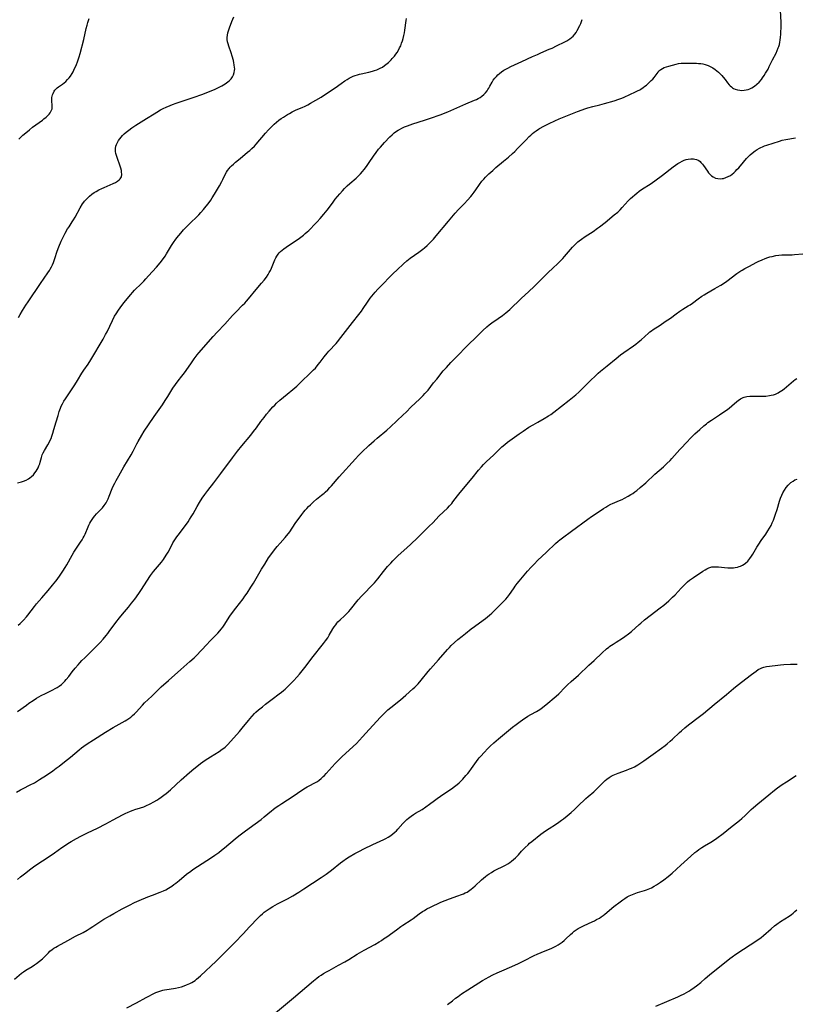
# Model space of a CAD drawing. Units: inches. Extents: x 2028622 to 2034086, y 215902 to 221326.
# Drawn here: x 2029755 to 2029984, y 219292 to 219584 of the extents above; entities that cross this region are included whole.
import ezdxf

# ---------------------------------------------------------------- set-up
doc = ezdxf.new("R2010")
doc.units = ezdxf.units.IN
doc.header["$MEASUREMENT"] = 0
doc.layers.add('c_24_T13S_R17E', color=28, linetype='Continuous')

msp = doc.modelspace()

# ---------------------------------------------------------------- linework, layer by layer
at = {"layer": 'c_24_T13S_R17E'}
for points, elevation in [([(2029753.08, 219299.44), (2029755.17, 219301.2), (2029755.68, 219301.6), (2029756.45, 219302.12), (2029758.3, 219303.26), (2029758.93, 219303.67), (2029759.54, 219304.09), (2029760.46, 219304.79), (2029761.3, 219305.51), (2029761.72, 219305.92), (2029763.1, 219307.31), (2029763.56, 219307.73), (2029764.22, 219308.27), (2029764.73, 219308.64), (2029765.26, 219308.97), (2029765.8, 219309.28), (2029768.84, 219310.89), (2029771.16, 219312.18), (2029773.35, 219313.34), (2029774.54, 219314), (2029775.12, 219314.34), (2029776.3, 219315.06), (2029779.5, 219317.2), (2029780.57, 219317.87), (2029781.24, 219318.27), (2029782.45, 219318.94), (2029784.93, 219320.27), (2029787.09, 219321.44), (2029788.55, 219322.18), (2029789.96, 219322.81), (2029792.59, 219323.88), (2029793.88, 219324.37), (2029796.19, 219325.21), (2029797.22, 219325.64), (2029797.84, 219325.94), (2029798.65, 219326.41), (2029799.14, 219326.71), (2029799.62, 219327.03), (2029800.28, 219327.5), (2029800.8, 219327.89), (2029801.82, 219328.71), (2029804.03, 219330.53), (2029805.23, 219331.46), (2029805.91, 219331.94), (2029807.28, 219332.85), (2029810.04, 219334.58), (2029811.15, 219335.3), (2029812.39, 219336.17), (2029813.56, 219337.03), (2029814.35, 219337.64), (2029815.24, 219338.36), (2029818.4, 219341.03), (2029819.5, 219341.93), (2029821.47, 219343.41), (2029824.38, 219345.51), (2029826.11, 219346.8), (2029827.04, 219347.55), (2029829.15, 219349.35), (2029829.68, 219349.78), (2029830.26, 219350.2), (2029831.32, 219350.91), (2029832.25, 219351.49), (2029833.95, 219352.62), (2029836.23, 219354.07), (2029836.89, 219354.53), (2029838.72, 219355.82), (2029839.22, 219356.14), (2029839.69, 219356.42), (2029840.48, 219356.84), (2029841.8, 219357.51), (2029842.21, 219357.74), (2029842.76, 219358.07), (2029843.28, 219358.44), (2029843.92, 219358.94), (2029844.52, 219359.49), (2029844.84, 219359.8), (2029845.37, 219360.37), (2029848.05, 219363.33), (2029849.62, 219364.98), (2029850.11, 219365.46), (2029851.05, 219366.34), (2029853.32, 219368.35), (2029854.31, 219369.31), (2029856.14, 219371.24), (2029858.14, 219373.45), (2029861.5, 219377.1), (2029862.46, 219378.1), (2029863.03, 219378.67), (2029863.62, 219379.22)], 944), ([(2029943.01, 219291.47), (2029949.51, 219294.19), (2029950.35, 219294.59), (2029951.41, 219295.13), (2029952.8, 219295.9), (2029953.4, 219296.27), (2029954.39, 219296.96), (2029955.09, 219297.5), (2029956.3, 219298.51), (2029957.63, 219299.69), (2029958.88, 219300.76), (2029964.96, 219305.57), (2029965.6, 219306.05), (2029966.72, 219306.83), (2029973.22, 219311.15), (2029974.17, 219311.86), (2029974.88, 219312.44), (2029977.16, 219314.42), (2029978.18, 219315.24), (2029978.81, 219315.72), (2029979.95, 219316.53), (2029982.52, 219318.18), (2029983.15, 219318.62), (2029983.69, 219319.04), (2029984.2, 219319.48), (2029984.75, 219319.99)], 952)]:
    msp.add_lwpolyline(points, dxfattribs=dict(at, elevation=elevation))
for points in [[(2029753.98, 219378.72, 938), (2029756.56, 219380.68, 938), (2029757.32, 219381.23, 938), (2029758.54, 219382.06, 938), (2029759.57, 219382.7, 938), (2029760.98, 219383.5, 938), (2029762.2, 219384.13, 938), (2029764.36, 219385.18, 938), (2029765.06, 219385.54, 938), (2029765.7, 219385.9, 938), (2029766.31, 219386.29, 938), (2029766.98, 219386.79, 938), (2029767.47, 219387.24, 938), (2029767.94, 219387.73, 938), (2029768.39, 219388.24, 938), (2029769.15, 219389.18, 938), (2029770.15, 219390.48, 938), (2029771.02, 219391.58, 938), (2029771.88, 219392.6, 938), (2029772.39, 219393.17, 938), (2029772.99, 219393.83, 938), (2029773.85, 219394.71, 938), (2029776.35, 219397.09, 938), (2029777.48, 219398.22, 938), (2029778.39, 219399.17, 938), (2029779.31, 219400.21, 938), (2029780.19, 219401.26, 938), (2029780.65, 219401.84, 938), (2029781.11, 219402.44, 938), (2029783.09, 219405.12, 938), (2029784.14, 219406.49, 938), (2029785.02, 219407.57, 938), (2029786.84, 219409.72, 938), (2029787.73, 219410.83, 938), (2029788.65, 219412.07, 938), (2029789.83, 219413.75, 938), (2029790.62, 219414.94, 938), (2029792.21, 219417.38, 938), (2029793.35, 219419.03, 938), (2029794.23, 219420.2, 938), (2029796.55, 219422.99, 938), (2029797.17, 219423.81, 938), (2029797.48, 219424.26, 938), (2029798.19, 219425.37, 938), (2029798.55, 219426, 938), (2029799.63, 219428.07, 938), (2029799.99, 219428.73, 938), (2029800.34, 219429.31, 938), (2029800.7, 219429.88, 938), (2029801.13, 219430.53, 938), (2029801.52, 219431.05, 938), (2029803.68, 219433.86, 938), (2029804.45, 219434.95, 938), (2029804.9, 219435.63, 938), (2029805.38, 219436.39, 938), (2029805.93, 219437.29, 938), (2029807.15, 219439.48, 938), (2029807.88, 219440.71, 938), (2029808.66, 219441.92, 938), (2029809.43, 219443.03, 938), (2029810.34, 219444.25, 938), (2029812.06, 219446.48, 938), (2029814.16, 219449.24, 938), (2029814.99, 219450.36, 938), (2029816.23, 219452.09, 938), (2029817.6, 219453.92, 938), (2029819.14, 219455.89, 938), (2029820.38, 219457.43, 938), (2029823.05, 219460.64, 938), (2029823.87, 219461.67, 938), (2029824.7, 219462.77, 938), (2029826.05, 219464.66, 938), (2029826.97, 219465.9, 938), (2029827.73, 219466.86, 938), (2029828.5, 219467.78, 938), (2029829.61, 219469.02, 938), (2029830.13, 219469.56, 938), (2029830.67, 219470.09, 938), (2029831.64, 219470.96, 938), (2029833.79, 219472.77, 938), (2029835.48, 219474.15, 938), (2029836.66, 219475.18, 938), (2029837.77, 219476.22, 938), (2029840.85, 219479.19, 938), (2029841.61, 219479.94, 938), (2029842.16, 219480.53, 938), (2029843.02, 219481.52, 938), (2029843.59, 219482.25, 938), (2029844.79, 219483.82, 938), (2029845.68, 219484.94, 938), (2029846.14, 219485.47, 938), (2029848.28, 219487.83, 938), (2029848.7, 219488.33, 938), (2029849.68, 219489.54, 938), (2029853.12, 219494.04, 938), (2029855.09, 219496.43, 938), (2029855.83, 219497.39, 938), (2029856.34, 219498.12, 938), (2029857.62, 219500.08, 938), (2029858.44, 219501.22, 938), (2029859.36, 219502.4, 938), (2029859.89, 219503.04, 938), (2029860.62, 219503.86, 938), (2029861.14, 219504.4, 938), (2029865.26, 219508.52, 938), (2029866.41, 219509.63, 938), (2029868.32, 219511.41, 938), (2029869.29, 219512.25, 938), (2029870.28, 219513.03, 938), (2029872.79, 219514.83, 938), (2029873.98, 219515.73, 938), (2029874.46, 219516.14, 938), (2029875.29, 219516.87, 938), (2029876.4, 219517.94, 938), (2029877.13, 219518.72, 938), (2029877.93, 219519.64, 938), (2029881.56, 219524.01, 938), (2029883.58, 219526.36, 938), (2029884.58, 219527.45, 938), (2029886.31, 219529.25, 938), (2029887.25, 219530.25, 938), (2029888.21, 219531.33, 938), (2029888.65, 219531.86, 938), (2029889.21, 219532.58, 938), (2029889.74, 219533.32, 938), (2029890.81, 219534.88, 938), (2029891.52, 219535.85, 938), (2029892.03, 219536.47, 938), (2029892.58, 219537.07, 938), (2029893.55, 219538.03, 938), (2029894.71, 219539.09, 938), (2029895.66, 219539.9, 938), (2029897.94, 219541.77, 938), (2029899.36, 219542.99, 938), (2029900.53, 219544.06, 938), (2029901.2, 219544.68, 938), (2029902.06, 219545.53, 938), (2029902.91, 219546.4, 938), (2029904.56, 219548.13, 938), (2029905.5, 219549.08, 938), (2029906, 219549.55, 938), (2029906.52, 219550.01, 938), (2029907.02, 219550.42, 938), (2029907.53, 219550.81, 938), (2029908.22, 219551.27, 938), (2029908.56, 219551.48, 938), (2029909.79, 219552.15, 938), (2029911.37, 219552.94, 938), (2029913.08, 219553.74, 938), (2029914.42, 219554.33, 938), (2029919.79, 219556.49, 938), (2029921.17, 219557.02, 938), (2029922, 219557.31, 938), (2029922.84, 219557.57, 938), (2029924.35, 219557.98, 938), (2029926.39, 219558.47, 938), (2029927.81, 219558.85, 938), (2029930.72, 219559.7, 938), (2029932.06, 219560.14, 938), (2029932.91, 219560.46, 938), (2029933.68, 219560.79, 938), (2029937.04, 219562.34, 938), (2029937.6, 219562.62, 938), (2029938.24, 219562.96, 938), (2029938.57, 219563.15, 938), (2029939.29, 219563.62, 938), (2029939.78, 219563.98, 938), (2029940.24, 219564.36, 938), (2029940.75, 219564.8, 938), (2029941.66, 219565.67, 938), (2029942.1, 219566.13, 938), (2029942.5, 219566.59, 938), (2029943.68, 219568.21, 938), (2029943.95, 219568.53, 938), (2029944.5, 219569, 938), (2029944.96, 219569.29, 938), (2029945.46, 219569.53, 938), (2029946.16, 219569.77, 938), (2029946.9, 219569.98, 938), (2029949.02, 219570.55, 938), (2029949.74, 219570.7, 938), (2029950.48, 219570.81, 938), (2029951.11, 219570.85, 938), (2029952.04, 219570.86, 938), (2029955.02, 219570.81, 938), (2029955.69, 219570.77, 938), (2029956.37, 219570.7, 938), (2029956.98, 219570.61, 938), (2029957.59, 219570.47, 938), (2029957.97, 219570.36, 938), (2029958.56, 219570.15, 938), (2029959.12, 219569.89, 938), (2029959.89, 219569.44, 938), (2029960.63, 219568.93, 938), (2029961.09, 219568.57, 938), (2029961.53, 219568.19, 938), (2029962.18, 219567.56, 938), (2029962.57, 219567.14, 938), (2029962.95, 219566.71, 938), (2029963.55, 219565.98, 938), (2029964.27, 219565.06, 938), (2029964.77, 219564.45, 938), (2029965.08, 219564.12, 938), (2029965.41, 219563.82, 938), (2029965.74, 219563.57, 938), (2029966.06, 219563.36, 938), (2029966.56, 219563.13, 938), (2029967.22, 219562.93, 938), (2029967.91, 219562.81, 938), (2029968.52, 219562.78, 938), (2029969.18, 219562.82, 938), (2029969.76, 219562.91, 938), (2029970.33, 219563.06, 938), (2029970.89, 219563.26, 938), (2029971.41, 219563.52, 938), (2029972.22, 219564.04, 938), (2029972.91, 219564.6, 938), (2029973.58, 219565.24, 938), (2029974.29, 219566.05, 938), (2029974.63, 219566.49, 938), (2029975.1, 219567.15, 938), (2029975.54, 219567.83, 938), (2029975.9, 219568.45, 938), (2029976.24, 219569.08, 938), (2029976.63, 219569.85, 938), (2029977.58, 219571.84, 938), (2029978.62, 219573.85, 938), (2029978.98, 219574.59, 938), (2029979.29, 219575.35, 938), (2029979.43, 219575.78, 938), (2029979.6, 219576.41, 938), (2029979.73, 219577.05, 938), (2029979.84, 219577.69, 938), (2029979.95, 219578.52, 938), (2029980.02, 219579.29, 938), (2029980.06, 219580.06, 938), (2029980.1, 219581.37, 938), (2029980.09, 219582.99, 938), (2029979.94, 219586.4, 938)], [(2029753.97, 219446.49, 934), (2029755.12, 219446.83, 934), (2029755.72, 219447.04, 934), (2029756.47, 219447.35, 934), (2029757.18, 219447.73, 934), (2029757.62, 219448.02, 934), (2029758.04, 219448.35, 934), (2029758.64, 219448.93, 934), (2029759.11, 219449.48, 934), (2029759.47, 219449.98, 934), (2029759.79, 219450.51, 934), (2029760.04, 219451, 934), (2029760.27, 219451.51, 934), (2029760.51, 219452.16, 934), (2029760.64, 219452.59, 934), (2029761.04, 219454.05, 934), (2029761.29, 219454.79, 934), (2029761.56, 219455.42, 934), (2029761.9, 219456.05, 934), (2029762.95, 219457.78, 934), (2029763.34, 219458.48, 934), (2029763.55, 219458.92, 934), (2029763.86, 219459.63, 934), (2029764.14, 219460.36, 934), (2029764.44, 219461.26, 934), (2029764.73, 219462.27, 934), (2029765.36, 219464.62, 934), (2029765.94, 219466.49, 934), (2029766.32, 219467.64, 934), (2029766.69, 219468.67, 934), (2029766.91, 219469.2, 934), (2029767.24, 219469.91, 934), (2029767.7, 219470.75, 934), (2029768.11, 219471.41, 934), (2029770.92, 219475.58, 934), (2029771.73, 219476.87, 934), (2029773.02, 219479.01, 934), (2029773.56, 219479.84, 934), (2029774.82, 219481.7, 934), (2029775.61, 219482.93, 934), (2029779.29, 219489.08, 934), (2029780.04, 219490.42, 934), (2029780.48, 219491.28, 934), (2029782.04, 219494.58, 934), (2029782.69, 219495.85, 934), (2029783.12, 219496.58, 934), (2029783.85, 219497.66, 934), (2029784.85, 219499.02, 934), (2029785.58, 219499.97, 934), (2029786.89, 219501.62, 934), (2029787.48, 219502.34, 934), (2029787.98, 219502.92, 934), (2029788.63, 219503.62, 934), (2029790.65, 219505.56, 934), (2029791.34, 219506.25, 934), (2029791.97, 219506.92, 934), (2029792.77, 219507.79, 934), (2029795.06, 219510.37, 934), (2029796.16, 219511.64, 934), (2029796.92, 219512.6, 934), (2029797.66, 219513.65, 934), (2029798.12, 219514.38, 934), (2029799.6, 219516.84, 934), (2029800.33, 219517.97, 934), (2029800.64, 219518.42, 934), (2029801.18, 219519.14, 934), (2029802.27, 219520.48, 934), (2029803.12, 219521.47, 934), (2029804.07, 219522.49, 934), (2029805.16, 219523.57, 934), (2029807.03, 219525.35, 934), (2029807.64, 219525.95, 934), (2029808.28, 219526.61, 934), (2029809.08, 219527.5, 934), (2029809.85, 219528.44, 934), (2029810.4, 219529.16, 934), (2029811.17, 219530.25, 934), (2029811.62, 219530.93, 934), (2029812.3, 219532.02, 934), (2029813.74, 219534.47, 934), (2029814.47, 219535.77, 934), (2029814.79, 219536.39, 934), (2029815.48, 219537.87, 934), (2029815.85, 219538.58, 934), (2029816.13, 219539.02, 934), (2029816.59, 219539.62, 934), (2029816.95, 219540.02, 934), (2029817.33, 219540.41, 934), (2029817.9, 219540.96, 934), (2029818.5, 219541.49, 934), (2029819.86, 219542.63, 934), (2029822.11, 219544.43, 934), (2029822.75, 219544.96, 934), (2029823.38, 219545.52, 934), (2029824.1, 219546.24, 934), (2029824.64, 219546.83, 934), (2029827.44, 219550.13, 934), (2029828.27, 219551.06, 934), (2029828.81, 219551.63, 934), (2029829.36, 219552.19, 934), (2029830, 219552.8, 934), (2029830.66, 219553.38, 934), (2029831.38, 219553.95, 934), (2029832.05, 219554.42, 934), (2029832.73, 219554.87, 934), (2029833.96, 219555.65, 934), (2029834.51, 219555.97, 934), (2029835.31, 219556.42, 934), (2029836.12, 219556.82, 934), (2029836.52, 219557, 934), (2029838.21, 219557.69, 934), (2029839.18, 219558.11, 934), (2029839.97, 219558.51, 934), (2029840.74, 219558.95, 934), (2029843.84, 219560.8, 934), (2029844.9, 219561.46, 934), (2029848.05, 219563.58, 934), (2029849.78, 219564.81, 934), (2029850.92, 219565.59, 934), (2029851.59, 219566.01, 934), (2029852.16, 219566.35, 934), (2029852.74, 219566.66, 934), (2029853.34, 219566.95, 934), (2029853.97, 219567.2, 934), (2029854.62, 219567.42, 934), (2029855.19, 219567.58, 934), (2029855.76, 219567.72, 934), (2029857.96, 219568.18, 934), (2029859.06, 219568.47, 934), (2029859.66, 219568.65, 934), (2029860.33, 219568.89, 934), (2029860.74, 219569.05, 934), (2029861.4, 219569.35, 934), (2029862.03, 219569.69, 934), (2029862.64, 219570.1, 934), (2029863.03, 219570.4, 934), (2029863.41, 219570.72, 934), (2029863.8, 219571.07, 934), (2029864.57, 219571.83, 934), (2029864.95, 219572.23, 934), (2029865.56, 219572.95, 934), (2029865.97, 219573.48, 934), (2029866.35, 219574.03, 934), (2029866.76, 219574.67, 934), (2029867.13, 219575.35, 934), (2029867.44, 219576.02, 934), (2029867.71, 219576.74, 934), (2029867.93, 219577.44, 934), (2029868.14, 219578.15, 934), (2029868.36, 219579.05, 934), (2029868.52, 219579.81, 934), (2029868.66, 219580.57, 934), (2029869.08, 219583.51, 934), (2029869.18, 219584.05, 934)], [(2029754.13, 219404.31, 936), (2029754.72, 219404.85, 936), (2029755.26, 219405.37, 936), (2029755.72, 219405.86, 936), (2029756.58, 219406.82, 936), (2029756.97, 219407.3, 936), (2029758.97, 219409.92, 936), (2029759.58, 219410.66, 936), (2029761.1, 219412.43, 936), (2029762.99, 219414.59, 936), (2029764.32, 219416.18, 936), (2029765.25, 219417.34, 936), (2029765.66, 219417.89, 936), (2029766.58, 219419.18, 936), (2029767.34, 219420.31, 936), (2029768.08, 219421.45, 936), (2029768.54, 219422.23, 936), (2029770.13, 219425.07, 936), (2029770.67, 219426.01, 936), (2029771.42, 219427.2, 936), (2029772.59, 219428.92, 936), (2029773.05, 219429.64, 936), (2029773.36, 219430.17, 936), (2029773.64, 219430.71, 936), (2029773.94, 219431.33, 936), (2029774.85, 219433.49, 936), (2029775.07, 219433.97, 936), (2029775.35, 219434.53, 936), (2029775.66, 219435.08, 936), (2029776.03, 219435.67, 936), (2029776.42, 219436.23, 936), (2029776.85, 219436.77, 936), (2029777.3, 219437.29, 936), (2029779.08, 219439.14, 936), (2029779.64, 219439.81, 936), (2029779.91, 219440.19, 936), (2029780.16, 219440.58, 936), (2029780.48, 219441.14, 936), (2029780.76, 219441.73, 936), (2029781.13, 219442.61, 936), (2029782.01, 219444.86, 936), (2029782.37, 219445.69, 936), (2029782.72, 219446.43, 936), (2029783.13, 219447.24, 936), (2029783.91, 219448.62, 936), (2029785.46, 219451.29, 936), (2029787.57, 219454.77, 936), (2029788.18, 219455.88, 936), (2029789.29, 219458.07, 936), (2029789.69, 219458.8, 936), (2029790.76, 219460.63, 936), (2029791.5, 219461.83, 936), (2029792.72, 219463.68, 936), (2029794.43, 219466.19, 936), (2029796.87, 219469.65, 936), (2029797.71, 219470.9, 936), (2029798.46, 219472.07, 936), (2029799.98, 219474.53, 936), (2029800.72, 219475.66, 936), (2029801.52, 219476.71, 936), (2029802.64, 219478.1, 936), (2029803.41, 219479.1, 936), (2029803.91, 219479.79, 936), (2029805.45, 219482.1, 936), (2029806.23, 219483.22, 936), (2029807.17, 219484.44, 936), (2029807.68, 219485.06, 936), (2029811.9, 219489.83, 936), (2029813.09, 219491.14, 936), (2029815.32, 219493.51, 936), (2029817.62, 219496.08, 936), (2029818.58, 219497.1, 936), (2029820.63, 219499.15, 936), (2029821.23, 219499.76, 936), (2029821.8, 219500.38, 936), (2029822.36, 219501.03, 936), (2029824.61, 219503.8, 936), (2029826.25, 219505.67, 936), (2029826.99, 219506.54, 936), (2029827.67, 219507.47, 936), (2029828.18, 219508.25, 936), (2029828.53, 219508.83, 936), (2029828.85, 219509.43, 936), (2029829.16, 219510.1, 936), (2029829.94, 219512.07, 936), (2029830.15, 219512.54, 936), (2029830.44, 219513.14, 936), (2029830.76, 219513.7, 936), (2029831.12, 219514.24, 936), (2029831.43, 219514.61, 936), (2029831.86, 219515.05, 936), (2029832.32, 219515.46, 936), (2029832.8, 219515.85, 936), (2029833.52, 219516.37, 936), (2029837.42, 219519.04, 936), (2029838.61, 219519.91, 936), (2029839.14, 219520.33, 936), (2029839.75, 219520.85, 936), (2029840.23, 219521.29, 936), (2029840.75, 219521.79, 936), (2029841.85, 219522.91, 936), (2029842.73, 219523.84, 936), (2029843.6, 219524.81, 936), (2029844.72, 219526.13, 936), (2029845.63, 219527.27, 936), (2029847.22, 219529.41, 936), (2029848.08, 219530.52, 936), (2029849.41, 219532.15, 936), (2029850.17, 219533.03, 936), (2029850.83, 219533.75, 936), (2029851.62, 219534.52, 936), (2029852.36, 219535.19, 936), (2029854.22, 219536.79, 936), (2029854.88, 219537.41, 936), (2029855.52, 219538.05, 936), (2029856.1, 219538.71, 936), (2029856.65, 219539.38, 936), (2029857.29, 219540.24, 936), (2029858.13, 219541.46, 936), (2029859.34, 219543.26, 936), (2029860.16, 219544.42, 936), (2029860.87, 219545.35, 936), (2029861.41, 219546, 936), (2029862.62, 219547.34, 936), (2029864.19, 219548.97, 936), (2029864.88, 219549.64, 936), (2029865.52, 219550.19, 936), (2029866.18, 219550.69, 936), (2029866.69, 219551.02, 936), (2029867.04, 219551.22, 936), (2029867.81, 219551.61, 936), (2029868.6, 219551.96, 936), (2029869.43, 219552.28, 936), (2029871.05, 219552.85, 936), (2029874.5, 219553.95, 936), (2029876.24, 219554.53, 936), (2029879.09, 219555.57, 936), (2029881.38, 219556.45, 936), (2029883.19, 219557.22, 936), (2029886.78, 219558.81, 936), (2029889.31, 219559.85, 936), (2029889.9, 219560.12, 936), (2029890.37, 219560.36, 936), (2029890.95, 219560.71, 936), (2029891.5, 219561.11, 936), (2029892.02, 219561.55, 936), (2029892.54, 219562.09, 936), (2029893.01, 219562.66, 936), (2029893.28, 219563.03, 936), (2029893.55, 219563.44, 936), (2029893.87, 219563.99, 936), (2029894.52, 219565.2, 936), (2029894.87, 219565.77, 936), (2029895.31, 219566.36, 936), (2029895.8, 219566.92, 936), (2029896.24, 219567.35, 936), (2029896.7, 219567.76, 936), (2029897.29, 219568.23, 936), (2029898.04, 219568.74, 936), (2029898.6, 219569.07, 936), (2029899.18, 219569.38, 936), (2029900.11, 219569.84, 936), (2029903.36, 219571.3, 936), (2029906.52, 219572.79, 936), (2029907.93, 219573.44, 936), (2029908.96, 219573.9, 936), (2029911.42, 219574.94, 936), (2029912.3, 219575.33, 936), (2029913.61, 219575.97, 936), (2029916.07, 219577.2, 936), (2029916.61, 219577.48, 936), (2029917.23, 219577.84, 936), (2029917.52, 219578.02, 936), (2029918.06, 219578.41, 936), (2029918.56, 219578.84, 936), (2029919.07, 219579.42, 936), (2029919.41, 219579.93, 936), (2029919.72, 219580.47, 936), (2029920.48, 219581.98, 936), (2029920.76, 219582.6, 936), (2029921, 219583.22, 936), (2029921.17, 219583.77, 936)], [(2029754.21, 219495.47, 932), (2029754.74, 219496.41, 932), (2029755.42, 219497.54, 932), (2029756.44, 219499.17, 932), (2029757.08, 219500.14, 932), (2029760.79, 219505.59, 932), (2029762.97, 219508.7, 932), (2029763.41, 219509.38, 932), (2029763.65, 219509.8, 932), (2029764.01, 219510.47, 932), (2029764.32, 219511.13, 932), (2029764.6, 219511.81, 932), (2029765.03, 219512.99, 932), (2029765.73, 219515.11, 932), (2029766.22, 219516.46, 932), (2029766.9, 219518.11, 932), (2029767.53, 219519.44, 932), (2029768.09, 219520.52, 932), (2029768.78, 219521.74, 932), (2029769.2, 219522.4, 932), (2029770.14, 219523.83, 932), (2029770.53, 219524.45, 932), (2029770.98, 219525.21, 932), (2029772.54, 219528.01, 932), (2029773.22, 219529.12, 932), (2029773.59, 219529.66, 932), (2029773.81, 219529.95, 932), (2029774.54, 219530.78, 932), (2029775.28, 219531.46, 932), (2029775.95, 219531.99, 932), (2029776.65, 219532.49, 932), (2029777.26, 219532.86, 932), (2029778.06, 219533.3, 932), (2029778.88, 219533.7, 932), (2029779.58, 219534.02, 932), (2029782.3, 219535.16, 932), (2029782.99, 219535.5, 932), (2029783.58, 219535.85, 932), (2029784.08, 219536.24, 932), (2029784.39, 219536.59, 932), (2029784.57, 219536.88, 932), (2029784.7, 219537.21, 932), (2029784.81, 219537.9, 932), (2029784.77, 219538.65, 932), (2029784.71, 219539.04, 932), (2029784.54, 219539.71, 932), (2029784.36, 219540.32, 932), (2029783.42, 219542.92, 932), (2029783.23, 219543.5, 932), (2029783.07, 219544.09, 932), (2029782.96, 219544.7, 932), (2029782.94, 219545.14, 932), (2029782.97, 219545.57, 932), (2029783.1, 219546.22, 932), (2029783.29, 219546.76, 932), (2029783.53, 219547.3, 932), (2029783.9, 219547.96, 932), (2029784.25, 219548.47, 932), (2029784.65, 219548.96, 932), (2029785.06, 219549.42, 932), (2029785.51, 219549.86, 932), (2029786.09, 219550.38, 932), (2029786.88, 219551.02, 932), (2029787.79, 219551.68, 932), (2029788.97, 219552.46, 932), (2029792.12, 219554.4, 932), (2029794.38, 219555.85, 932), (2029795.16, 219556.34, 932), (2029796.25, 219556.97, 932), (2029797.08, 219557.39, 932), (2029797.95, 219557.8, 932), (2029799.16, 219558.31, 932), (2029799.8, 219558.56, 932), (2029800.97, 219558.97, 932), (2029805.98, 219560.67, 932), (2029808.84, 219561.69, 932), (2029811.03, 219562.51, 932), (2029812.27, 219563.03, 932), (2029812.87, 219563.3, 932), (2029813.69, 219563.72, 932), (2029814.49, 219564.16, 932), (2029815.43, 219564.74, 932), (2029816.21, 219565.3, 932), (2029816.73, 219565.73, 932), (2029817.19, 219566.2, 932), (2029817.63, 219566.78, 932), (2029817.93, 219567.39, 932), (2029818.14, 219568.03, 932), (2029818.25, 219568.71, 932), (2029818.27, 219569.16, 932), (2029818.26, 219569.55, 932), (2029818.16, 219570.33, 932), (2029818.04, 219570.98, 932), (2029817.88, 219571.64, 932), (2029817.51, 219572.96, 932), (2029817.19, 219573.94, 932), (2029816.51, 219575.92, 932), (2029816.32, 219576.54, 932), (2029816.17, 219577.17, 932), (2029816.08, 219577.89, 932), (2029816.06, 219578.43, 932), (2029816.13, 219579.17, 932), (2029816.25, 219579.78, 932), (2029816.42, 219580.38, 932), (2029816.71, 219581.27, 932), (2029817.42, 219583.17, 932), (2029817.99, 219584.54, 932)], [(2029754.35, 219548.33, 930), (2029754.81, 219548.83, 930), (2029755.56, 219549.54, 930), (2029756.37, 219550.24, 930), (2029757.48, 219551.13, 930), (2029758.42, 219551.84, 930), (2029761.32, 219553.97, 930), (2029761.78, 219554.32, 930), (2029762.38, 219554.83, 930), (2029762.93, 219555.35, 930), (2029763.29, 219555.76, 930), (2029763.61, 219556.17, 930), (2029763.94, 219556.74, 930), (2029764.16, 219557.35, 930), (2029764.24, 219557.98, 930), (2029764.23, 219558.35, 930), (2029764.13, 219559.54, 930), (2029764.11, 219560.24, 930), (2029764.14, 219560.63, 930), (2029764.21, 219561.02, 930), (2029764.31, 219561.46, 930), (2029764.46, 219561.89, 930), (2029764.78, 219562.5, 930), (2029764.99, 219562.8, 930), (2029765.23, 219563.08, 930), (2029765.69, 219563.5, 930), (2029766.09, 219563.82, 930), (2029767.26, 219564.66, 930), (2029767.75, 219565.03, 930), (2029768.22, 219565.43, 930), (2029768.76, 219565.96, 930), (2029769.26, 219566.54, 930), (2029769.6, 219566.99, 930), (2029770.12, 219567.8, 930), (2029770.4, 219568.29, 930), (2029770.87, 219569.23, 930), (2029771.29, 219570.18, 930), (2029771.81, 219571.56, 930), (2029772.17, 219572.69, 930), (2029772.47, 219573.74, 930), (2029773.57, 219577.86, 930), (2029774.31, 219581.14, 930), (2029774.56, 219582.13, 930), (2029774.77, 219582.89, 930), (2029775.13, 219584.04, 930)], [(2029753.69, 219354.85, 940), (2029754.87, 219355.54, 940), (2029755.62, 219355.95, 940), (2029757.7, 219357, 940), (2029758.93, 219357.68, 940), (2029760.41, 219358.59, 940), (2029762.5, 219359.94, 940), (2029764.37, 219361.19, 940), (2029765.43, 219361.94, 940), (2029766.29, 219362.57, 940), (2029767.9, 219363.83, 940), (2029769.62, 219365.21, 940), (2029772.25, 219367.43, 940), (2029772.91, 219367.96, 940), (2029773.56, 219368.46, 940), (2029774.61, 219369.2, 940), (2029776.45, 219370.41, 940), (2029780.02, 219372.65, 940), (2029782.28, 219374.01, 940), (2029785.84, 219376.02, 940), (2029786.33, 219376.32, 940), (2029786.91, 219376.71, 940), (2029787.46, 219377.12, 940), (2029788.01, 219377.58, 940), (2029788.55, 219378.09, 940), (2029789.04, 219378.59, 940), (2029790.93, 219380.65, 940), (2029791.6, 219381.32, 940), (2029793.71, 219383.33, 940), (2029795.49, 219385.1, 940), (2029796.53, 219386.05, 940), (2029798.68, 219387.91, 940), (2029802.36, 219391.19, 940), (2029805.03, 219393.54, 940), (2029806.22, 219394.65, 940), (2029806.82, 219395.27, 940), (2029809.98, 219398.65, 940), (2029810.94, 219399.62, 940), (2029812.61, 219401.28, 940), (2029813.25, 219401.96, 940), (2029813.87, 219402.66, 940), (2029814.31, 219403.2, 940), (2029814.73, 219403.76, 940), (2029815.13, 219404.33, 940), (2029816.82, 219406.97, 940), (2029817.58, 219408.06, 940), (2029818.56, 219409.34, 940), (2029819.7, 219410.79, 940), (2029820.74, 219412.14, 940), (2029821.29, 219412.91, 940), (2029821.94, 219413.84, 940), (2029823.06, 219415.56, 940), (2029823.8, 219416.76, 940), (2029826.26, 219420.96, 940), (2029827.16, 219422.45, 940), (2029828.32, 219424.25, 940), (2029829.23, 219425.57, 940), (2029830.04, 219426.66, 940), (2029830.89, 219427.69, 940), (2029831.74, 219428.66, 940), (2029833.21, 219430.29, 940), (2029833.66, 219430.82, 940), (2029834.2, 219431.49, 940), (2029834.59, 219432.04, 940), (2029836.2, 219434.44, 940), (2029838.12, 219437.11, 940), (2029838.74, 219437.91, 940), (2029839.16, 219438.43, 940), (2029839.6, 219438.93, 940), (2029840.11, 219439.47, 940), (2029840.68, 219440.04, 940), (2029841.63, 219440.91, 940), (2029842.5, 219441.64, 940), (2029844.01, 219442.83, 940), (2029844.73, 219443.42, 940), (2029845.11, 219443.76, 940), (2029845.81, 219444.41, 940), (2029846.47, 219445.1, 940), (2029846.97, 219445.65, 940), (2029849.26, 219448.32, 940), (2029854.02, 219453.66, 940), (2029854.93, 219454.64, 940), (2029855.89, 219455.58, 940), (2029858.03, 219457.56, 940), (2029859.6, 219458.97, 940), (2029860.47, 219459.73, 940), (2029863.31, 219462.11, 940), (2029864.45, 219463.13, 940), (2029868.19, 219466.65, 940), (2029869.06, 219467.49, 940), (2029870.57, 219469.01, 940), (2029873, 219471.33, 940), (2029874.12, 219472.43, 940), (2029874.6, 219472.93, 940), (2029875.08, 219473.45, 940), (2029875.55, 219474.01, 940), (2029877.16, 219476.09, 940), (2029878.1, 219477.27, 940), (2029880.07, 219479.65, 940), (2029880.97, 219480.68, 940), (2029882.34, 219482.14, 940), (2029884.3, 219484.14, 940), (2029886.92, 219486.89, 940), (2029887.79, 219487.75, 940), (2029889.36, 219489.23, 940), (2029891.78, 219491.65, 940), (2029892.99, 219492.76, 940), (2029893.65, 219493.31, 940), (2029894.44, 219493.91, 940), (2029896.31, 219495.18, 940), (2029897.55, 219496.07, 940), (2029898.63, 219496.91, 940), (2029899.2, 219497.4, 940), (2029899.78, 219497.91, 940), (2029903.15, 219501.12, 940), (2029905.4, 219503.2, 940), (2029906.93, 219504.64, 940), (2029908.44, 219506.13, 940), (2029910.61, 219508.35, 940), (2029911.3, 219509.04, 940), (2029912.26, 219509.94, 940), (2029914.15, 219511.66, 940), (2029914.55, 219512.05, 940), (2029915.44, 219512.99, 940), (2029915.98, 219513.6, 940), (2029918.34, 219516.35, 940), (2029918.78, 219516.83, 940), (2029919.33, 219517.36, 940), (2029919.91, 219517.87, 940), (2029920.34, 219518.21, 940), (2029920.99, 219518.7, 940), (2029922.1, 219519.47, 940), (2029924.43, 219521.01, 940), (2029925.7, 219521.91, 940), (2029926.36, 219522.4, 940), (2029928, 219523.67, 940), (2029930.71, 219525.86, 940), (2029931.71, 219526.73, 940), (2029932.42, 219527.42, 940), (2029933.04, 219528.06, 940), (2029934.85, 219530.01, 940), (2029935.54, 219530.71, 940), (2029936.14, 219531.27, 940), (2029936.75, 219531.81, 940), (2029937.42, 219532.37, 940), (2029938.1, 219532.9, 940), (2029939.07, 219533.57, 940), (2029941.3, 219534.99, 940), (2029942.72, 219535.96, 940), (2029945.02, 219537.65, 940), (2029948.14, 219540.08, 940), (2029948.82, 219540.58, 940), (2029949.54, 219541.08, 940), (2029950.09, 219541.42, 940), (2029950.85, 219541.83, 940), (2029951.44, 219542.09, 940), (2029952.04, 219542.3, 940), (2029952.64, 219542.44, 940), (2029953.37, 219542.53, 940), (2029954.14, 219542.5, 940), (2029954.59, 219542.43, 940), (2029955.02, 219542.3, 940), (2029955.72, 219541.97, 940), (2029956.13, 219541.66, 940), (2029956.36, 219541.45, 940), (2029956.81, 219540.95, 940), (2029957.13, 219540.52, 940), (2029958.31, 219538.8, 940), (2029958.65, 219538.37, 940), (2029959.04, 219537.92, 940), (2029959.47, 219537.51, 940), (2029959.98, 219537.14, 940), (2029960.68, 219536.81, 940), (2029961.38, 219536.64, 940), (2029962.11, 219536.59, 940), (2029962.62, 219536.63, 940), (2029963.06, 219536.72, 940), (2029963.76, 219536.93, 940), (2029964.45, 219537.24, 940), (2029965.09, 219537.6, 940), (2029965.61, 219537.96, 940), (2029966.11, 219538.37, 940), (2029966.59, 219538.81, 940), (2029967.05, 219539.29, 940), (2029967.57, 219539.88, 940), (2029968.95, 219541.52, 940), (2029969.86, 219542.55, 940), (2029970.38, 219543.1, 940), (2029970.96, 219543.65, 940), (2029971.56, 219544.18, 940), (2029972.42, 219544.83, 940), (2029973.06, 219545.26, 940), (2029973.72, 219545.65, 940), (2029974.15, 219545.87, 940), (2029974.6, 219546.08, 940), (2029975.25, 219546.34, 940), (2029975.91, 219546.57, 940), (2029979.66, 219547.75, 940), (2029980.46, 219547.98, 940), (2029981.51, 219548.22, 940), (2029984.39, 219548.75, 940)], [(2029753.95, 219329.02, 942), (2029754.79, 219329.76, 942), (2029755.99, 219330.72, 942), (2029757.88, 219332.14, 942), (2029759.1, 219333, 942), (2029763.6, 219336, 942), (2029764.86, 219336.86, 942), (2029767.11, 219338.46, 942), (2029768.17, 219339.19, 942), (2029768.88, 219339.65, 942), (2029769.87, 219340.26, 942), (2029771.38, 219341.14, 942), (2029772.68, 219341.85, 942), (2029773.47, 219342.25, 942), (2029774.7, 219342.85, 942), (2029777.65, 219344.25, 942), (2029780.09, 219345.46, 942), (2029782.31, 219346.63, 942), (2029785.07, 219348.15, 942), (2029786.04, 219348.64, 942), (2029786.55, 219348.87, 942), (2029787.36, 219349.21, 942), (2029788.18, 219349.52, 942), (2029788.66, 219349.69, 942), (2029790.4, 219350.24, 942), (2029791.34, 219350.57, 942), (2029791.98, 219350.83, 942), (2029793.23, 219351.41, 942), (2029794.31, 219351.97, 942), (2029795.16, 219352.47, 942), (2029795.84, 219352.9, 942), (2029796.51, 219353.35, 942), (2029797.29, 219353.94, 942), (2029797.94, 219354.46, 942), (2029799.25, 219355.59, 942), (2029802.41, 219358.5, 942), (2029804.88, 219360.69, 942), (2029806.2, 219361.82, 942), (2029807.06, 219362.52, 942), (2029808.17, 219363.37, 942), (2029809.51, 219364.33, 942), (2029811.14, 219365.38, 942), (2029813.66, 219366.93, 942), (2029814.59, 219367.56, 942), (2029815.07, 219367.93, 942), (2029815.4, 219368.2, 942), (2029815.8, 219368.56, 942), (2029816.28, 219369.04, 942), (2029819.72, 219372.85, 942), (2029820.91, 219374.29, 942), (2029822.41, 219376.2, 942), (2029822.73, 219376.59, 942), (2029823.42, 219377.38, 942), (2029824.18, 219378.16, 942), (2029824.57, 219378.53, 942), (2029825.34, 219379.22, 942), (2029826.47, 219380.17, 942), (2029827.41, 219380.92, 942), (2029829.41, 219382.47, 942), (2029831.48, 219383.98, 942), (2029832.15, 219384.49, 942), (2029832.7, 219384.94, 942), (2029833.25, 219385.4, 942), (2029833.74, 219385.86, 942), (2029834.7, 219386.82, 942), (2029835.8, 219387.97, 942), (2029836.65, 219388.92, 942), (2029837.47, 219389.86, 942), (2029838.66, 219391.28, 942), (2029839.44, 219392.27, 942), (2029841.15, 219394.54, 942), (2029844.61, 219398.92, 942), (2029845.19, 219399.69, 942), (2029845.82, 219400.61, 942), (2029846.28, 219401.34, 942), (2029847.38, 219403.28, 942), (2029847.74, 219403.86, 942), (2029848.18, 219404.49, 942), (2029848.51, 219404.9, 942), (2029848.86, 219405.3, 942), (2029849.54, 219405.97, 942), (2029850.79, 219407.07, 942), (2029851.21, 219407.46, 942), (2029851.73, 219407.99, 942), (2029852.07, 219408.36, 942), (2029852.61, 219409, 942), (2029854.88, 219411.83, 942), (2029855.85, 219412.94, 942), (2029856.71, 219413.85, 942), (2029858.74, 219415.87, 942), (2029859.68, 219416.88, 942), (2029860.65, 219418.05, 942), (2029862.36, 219420.22, 942), (2029863.55, 219421.69, 942), (2029864.49, 219422.75, 942), (2029865.13, 219423.43, 942), (2029866.09, 219424.39, 942), (2029866.7, 219424.97, 942), (2029869.29, 219427.24, 942), (2029870.43, 219428.31, 942), (2029872.37, 219430.21, 942), (2029875.92, 219433.65, 942), (2029876.96, 219434.69, 942), (2029878.87, 219436.71, 942), (2029881.26, 219439.02, 942), (2029881.88, 219439.66, 942), (2029882.55, 219440.43, 942), (2029882.91, 219440.88, 942), (2029884.27, 219442.7, 942), (2029885.05, 219443.68, 942), (2029888.61, 219447.94, 942), (2029890.5, 219450.29, 942), (2029891.33, 219451.27, 942), (2029891.94, 219451.94, 942), (2029892.36, 219452.36, 942), (2029892.79, 219452.77, 942), (2029895.01, 219454.8, 942), (2029895.62, 219455.39, 942), (2029896.9, 219456.69, 942), (2029897.41, 219457.17, 942), (2029898.24, 219457.89, 942), (2029899.06, 219458.52, 942), (2029902.49, 219461, 942), (2029903.74, 219461.85, 942), (2029905.43, 219462.96, 942), (2029906.65, 219463.72, 942), (2029908.03, 219464.5, 942), (2029909.98, 219465.59, 942), (2029911.26, 219466.34, 942), (2029911.91, 219466.75, 942), (2029912.83, 219467.4, 942), (2029917.37, 219471.01, 942), (2029919.29, 219472.63, 942), (2029920.17, 219473.41, 942), (2029921.01, 219474.2, 942), (2029923.48, 219476.65, 942), (2029925.32, 219478.41, 942), (2029925.93, 219478.97, 942), (2029926.59, 219479.55, 942), (2029928.63, 219481.19, 942), (2029931.22, 219483.35, 942), (2029932.57, 219484.42, 942), (2029933.56, 219485.13, 942), (2029936.41, 219487.13, 942), (2029937.13, 219487.64, 942), (2029937.82, 219488.16, 942), (2029938.66, 219488.86, 942), (2029940.88, 219490.88, 942), (2029941.27, 219491.21, 942), (2029941.74, 219491.57, 942), (2029942.24, 219491.92, 942), (2029944.28, 219493.23, 942), (2029945.82, 219494.26, 942), (2029947.31, 219495.31, 942), (2029949.02, 219496.56, 942), (2029950.12, 219497.34, 942), (2029951.03, 219497.93, 942), (2029952.62, 219498.92, 942), (2029953.18, 219499.29, 942), (2029953.87, 219499.77, 942), (2029955.54, 219501.02, 942), (2029956.62, 219501.77, 942), (2029957.3, 219502.21, 942), (2029958.1, 219502.69, 942), (2029960.53, 219504.07, 942), (2029961.19, 219504.45, 942), (2029962.29, 219505.12, 942), (2029963.03, 219505.61, 942), (2029964.01, 219506.29, 942), (2029967.01, 219508.49, 942), (2029967.57, 219508.89, 942), (2029968.18, 219509.28, 942), (2029968.58, 219509.52, 942), (2029969.37, 219509.97, 942), (2029970.8, 219510.72, 942), (2029972.77, 219511.78, 942), (2029973.35, 219512.08, 942), (2029974.51, 219512.62, 942), (2029975.42, 219512.97, 942), (2029976.23, 219513.25, 942), (2029976.83, 219513.43, 942), (2029977.44, 219513.59, 942), (2029978.56, 219513.82, 942), (2029979.47, 219513.95, 942), (2029980.37, 219514.03, 942), (2029980.95, 219514.05, 942), (2029982.74, 219514.05, 942), (2029983.41, 219514.07, 942), (2029984.07, 219514.11, 942), (2029986.51, 219514.37, 942)], [(2029863.62, 219379.22, 944), (2029864.5, 219379.99, 944), (2029867.34, 219382.26, 944), (2029868.95, 219383.62, 944), (2029871.08, 219385.47, 944), (2029871.61, 219385.96, 944), (2029872.13, 219386.45, 944), (2029872.62, 219386.96, 944), (2029873.54, 219388.02, 944), (2029875.58, 219390.57, 944), (2029876.24, 219391.36, 944), (2029878.67, 219394.07, 944), (2029881.28, 219397.13, 944), (2029881.85, 219397.75, 944), (2029882.44, 219398.32, 944), (2029883.42, 219399.21, 944), (2029884.4, 219400.05, 944), (2029885.63, 219401.09, 944), (2029886.65, 219401.92, 944), (2029888.33, 219403.23, 944), (2029889.33, 219403.99, 944), (2029891.85, 219405.78, 944), (2029892.53, 219406.29, 944), (2029893.19, 219406.82, 944), (2029893.77, 219407.34, 944), (2029894.41, 219407.94, 944), (2029897.56, 219411.02, 944), (2029898.55, 219412.05, 944), (2029899.05, 219412.62, 944), (2029899.39, 219413.05, 944), (2029899.66, 219413.41, 944), (2029900.17, 219414.16, 944), (2029901.02, 219415.45, 944), (2029901.35, 219415.93, 944), (2029901.95, 219416.71, 944), (2029902.51, 219417.39, 944), (2029905.05, 219420.37, 944), (2029906.06, 219421.53, 944), (2029907.03, 219422.55, 944), (2029907.99, 219423.49, 944), (2029910.63, 219425.95, 944), (2029913.29, 219428.49, 944), (2029914.12, 219429.22, 944), (2029914.55, 219429.58, 944), (2029915.33, 219430.19, 944), (2029918.08, 219432.19, 944), (2029922.87, 219435.75, 944), (2029923.97, 219436.53, 944), (2029926.24, 219438.05, 944), (2029927.55, 219438.94, 944), (2029928.17, 219439.34, 944), (2029928.8, 219439.72, 944), (2029929.66, 219440.18, 944), (2029930.21, 219440.42, 944), (2029932.29, 219441.23, 944), (2029933.03, 219441.57, 944), (2029933.77, 219441.95, 944), (2029934.82, 219442.53, 944), (2029935.63, 219443.03, 944), (2029936.19, 219443.39, 944), (2029936.78, 219443.81, 944), (2029937.35, 219444.25, 944), (2029938.35, 219445.08, 944), (2029940.03, 219446.56, 944), (2029942.76, 219449.04, 944), (2029945.31, 219451.28, 944), (2029946.31, 219452.23, 944), (2029947.25, 219453.17, 944), (2029947.76, 219453.72, 944), (2029950.12, 219456.4, 944), (2029950.57, 219456.88, 944), (2029951.99, 219458.33, 944), (2029953.5, 219459.94, 944), (2029954.08, 219460.54, 944), (2029954.58, 219461.03, 944), (2029956.01, 219462.33, 944), (2029957.2, 219463.37, 944), (2029957.98, 219464.01, 944), (2029958.41, 219464.34, 944), (2029959.5, 219465.11, 944), (2029961.86, 219466.68, 944), (2029964.3, 219468.37, 944), (2029964.71, 219468.68, 944), (2029965.52, 219469.32, 944), (2029967.01, 219470.59, 944), (2029967.45, 219470.94, 944), (2029968.14, 219471.4, 944), (2029968.87, 219471.77, 944), (2029969.15, 219471.87, 944), (2029969.97, 219472.06, 944), (2029970.84, 219472.16, 944), (2029971.51, 219472.19, 944), (2029974.41, 219472.18, 944), (2029975.6, 219472.23, 944), (2029976.68, 219472.36, 944), (2029977.22, 219472.45, 944), (2029977.83, 219472.59, 944), (2029978.41, 219472.78, 944), (2029979.21, 219473.16, 944), (2029979.97, 219473.62, 944), (2029980.24, 219473.81, 944), (2029980.98, 219474.37, 944), (2029983.79, 219476.71, 944), (2029984.29, 219477.09, 944), (2029984.79, 219477.43, 944)], [(2029786.29, 219290.95, 946), (2029789.23, 219292.46, 946), (2029792.07, 219294.05, 946), (2029792.99, 219294.55, 946), (2029793.75, 219294.94, 946), (2029794.9, 219295.47, 946), (2029795.8, 219295.81, 946), (2029796.4, 219296.01, 946), (2029797.01, 219296.18, 946), (2029797.52, 219296.3, 946), (2029798.15, 219296.42, 946), (2029800.18, 219296.72, 946), (2029800.69, 219296.81, 946), (2029801.59, 219297, 946), (2029802.47, 219297.24, 946), (2029803.33, 219297.51, 946), (2029803.99, 219297.75, 946), (2029804.98, 219298.19, 946), (2029805.54, 219298.48, 946), (2029806.08, 219298.8, 946), (2029806.55, 219299.12, 946), (2029806.98, 219299.45, 946), (2029807.57, 219299.95, 946), (2029808.15, 219300.48, 946), (2029812.76, 219304.79, 946), (2029814.3, 219306.25, 946), (2029818.26, 219310.24, 946), (2029820.83, 219313.01, 946), (2029822.58, 219314.84, 946), (2029825.3, 219317.72, 946), (2029825.88, 219318.29, 946), (2029826.47, 219318.82, 946), (2029827.04, 219319.29, 946), (2029827.62, 219319.73, 946), (2029828.44, 219320.29, 946), (2029829.57, 219320.97, 946), (2029830.97, 219321.74, 946), (2029833.93, 219323.29, 946), (2029835.46, 219324.16, 946), (2029837.31, 219325.28, 946), (2029838.77, 219326.21, 946), (2029843.91, 219329.6, 946), (2029845.33, 219330.58, 946), (2029846.94, 219331.78, 946), (2029849.63, 219333.92, 946), (2029850.33, 219334.45, 946), (2029851.35, 219335.17, 946), (2029852.22, 219335.72, 946), (2029853.84, 219336.66, 946), (2029855.19, 219337.39, 946), (2029856.55, 219338.1, 946), (2029859.16, 219339.37, 946), (2029862.4, 219340.85, 946), (2029863, 219341.14, 946), (2029863.76, 219341.55, 946), (2029864.48, 219342.01, 946), (2029865.15, 219342.51, 946), (2029865.67, 219342.97, 946), (2029866.17, 219343.46, 946), (2029866.63, 219343.94, 946), (2029868.05, 219345.56, 946), (2029868.64, 219346.17, 946), (2029869.25, 219346.76, 946), (2029869.74, 219347.17, 946), (2029870.12, 219347.47, 946), (2029870.52, 219347.76, 946), (2029871.23, 219348.24, 946), (2029871.82, 219348.61, 946), (2029873.79, 219349.77, 946), (2029874.92, 219350.51, 946), (2029875.96, 219351.27, 946), (2029877.48, 219352.43, 946), (2029878.25, 219352.98, 946), (2029880.26, 219354.34, 946), (2029882.45, 219355.86, 946), (2029883.36, 219356.51, 946), (2029884.16, 219357.13, 946), (2029884.77, 219357.66, 946), (2029885.36, 219358.23, 946), (2029885.82, 219358.72, 946), (2029886.78, 219359.79, 946), (2029887.3, 219360.42, 946), (2029887.7, 219360.91, 946), (2029888.4, 219361.84, 946), (2029889.85, 219363.92, 946), (2029890.35, 219364.6, 946), (2029890.73, 219365.08, 946), (2029891.23, 219365.67, 946), (2029892.05, 219366.56, 946), (2029893.33, 219367.9, 946), (2029893.93, 219368.49, 946), (2029895.05, 219369.52, 946), (2029896.4, 219370.67, 946), (2029900.6, 219374.11, 946), (2029901.63, 219374.92, 946), (2029902.46, 219375.55, 946), (2029903.87, 219376.55, 946), (2029904.4, 219376.91, 946), (2029905.09, 219377.34, 946), (2029906.01, 219377.87, 946), (2029907.7, 219378.8, 946), (2029908.61, 219379.38, 946), (2029909.02, 219379.66, 946), (2029909.89, 219380.31, 946), (2029911.07, 219381.26, 946), (2029912.88, 219382.79, 946), (2029913.47, 219383.32, 946), (2029914.25, 219384.05, 946), (2029916.14, 219385.99, 946), (2029916.87, 219386.69, 946), (2029917.98, 219387.7, 946), (2029920.07, 219389.53, 946), (2029923.13, 219392.45, 946), (2029924.7, 219393.89, 946), (2029927.13, 219396.15, 946), (2029928.42, 219397.3, 946), (2029929.07, 219397.83, 946), (2029929.41, 219398.09, 946), (2029930.33, 219398.74, 946), (2029931.25, 219399.33, 946), (2029933.15, 219400.51, 946), (2029933.82, 219400.95, 946), (2029934.91, 219401.74, 946), (2029935.84, 219402.5, 946), (2029938.05, 219404.52, 946), (2029938.58, 219404.98, 946), (2029939.69, 219405.9, 946), (2029941.35, 219407.21, 946), (2029944.34, 219409.46, 946), (2029945.42, 219410.31, 946), (2029946.86, 219411.55, 946), (2029947.99, 219412.62, 946), (2029948.71, 219413.35, 946), (2029950.47, 219415.28, 946), (2029951.18, 219416.03, 946), (2029951.78, 219416.62, 946), (2029952.4, 219417.18, 946), (2029952.97, 219417.64, 946), (2029953.55, 219418.07, 946), (2029954.14, 219418.49, 946), (2029956.9, 219420.33, 946), (2029957.58, 219420.75, 946), (2029958.16, 219421.07, 946), (2029958.74, 219421.34, 946), (2029959.29, 219421.52, 946), (2029959.65, 219421.6, 946), (2029960.04, 219421.65, 946), (2029960.53, 219421.67, 946), (2029961.03, 219421.66, 946), (2029961.53, 219421.62, 946), (2029963.33, 219421.43, 946), (2029964.33, 219421.33, 946), (2029964.88, 219421.31, 946), (2029965.43, 219421.31, 946), (2029965.98, 219421.35, 946), (2029966.53, 219421.42, 946), (2029967.19, 219421.56, 946), (2029967.67, 219421.69, 946), (2029968.14, 219421.87, 946), (2029968.68, 219422.13, 946), (2029969.16, 219422.41, 946), (2029969.61, 219422.75, 946), (2029970.23, 219423.34, 946), (2029970.81, 219424.05, 946), (2029971.35, 219424.81, 946), (2029971.7, 219425.37, 946), (2029972.91, 219427.41, 946), (2029973.49, 219428.36, 946), (2029974.2, 219429.41, 946), (2029975.59, 219431.34, 946), (2029976.23, 219432.31, 946), (2029976.7, 219433.1, 946), (2029977.13, 219433.91, 946), (2029977.5, 219434.67, 946), (2029977.85, 219435.5, 946), (2029978.18, 219436.34, 946), (2029978.5, 219437.24, 946), (2029978.94, 219438.57, 946), (2029979.69, 219441.06, 946), (2029979.98, 219441.95, 946), (2029980.31, 219442.81, 946), (2029980.63, 219443.53, 946), (2029981.08, 219444.36, 946), (2029981.59, 219445.14, 946), (2029982.17, 219445.84, 946), (2029982.56, 219446.23, 946), (2029982.98, 219446.58, 946), (2029983.66, 219447.05, 946), (2029984.23, 219447.36, 946), (2029984.83, 219447.62, 946)], [(2029829.78, 219289.01, 948), (2029835.66, 219293.93, 948), (2029841.59, 219299, 948), (2029842.58, 219299.78, 948), (2029843.21, 219300.24, 948), (2029843.87, 219300.68, 948), (2029844.58, 219301.13, 948), (2029845.49, 219301.68, 948), (2029846.22, 219302.08, 948), (2029849.02, 219303.57, 948), (2029850.85, 219304.58, 948), (2029852.08, 219305.32, 948), (2029854.52, 219306.87, 948), (2029855.21, 219307.28, 948), (2029856.59, 219308.06, 948), (2029859.74, 219309.76, 948), (2029861.1, 219310.54, 948), (2029861.75, 219310.95, 948), (2029862.39, 219311.37, 948), (2029863.35, 219312.04, 948), (2029866.19, 219314.13, 948), (2029867.53, 219315.08, 948), (2029868.06, 219315.44, 948), (2029870.56, 219317.06, 948), (2029871.15, 219317.47, 948), (2029872.91, 219318.78, 948), (2029873.92, 219319.49, 948), (2029874.45, 219319.83, 948), (2029875.2, 219320.26, 948), (2029876.24, 219320.79, 948), (2029879.29, 219322.24, 948), (2029880.59, 219322.82, 948), (2029881.85, 219323.29, 948), (2029884.36, 219324.12, 948), (2029885.43, 219324.51, 948), (2029886.01, 219324.75, 948), (2029886.56, 219325, 948), (2029887.1, 219325.29, 948), (2029887.52, 219325.54, 948), (2029887.92, 219325.8, 948), (2029888.36, 219326.13, 948), (2029888.79, 219326.48, 948), (2029889.5, 219327.12, 948), (2029891.39, 219328.91, 948), (2029891.98, 219329.42, 948), (2029892.59, 219329.91, 948), (2029893.1, 219330.29, 948), (2029893.63, 219330.65, 948), (2029894.35, 219331.1, 948), (2029895.07, 219331.52, 948), (2029895.8, 219331.91, 948), (2029897.68, 219332.82, 948), (2029898.52, 219333.25, 948), (2029899.15, 219333.61, 948), (2029899.72, 219333.99, 948), (2029900.27, 219334.4, 948), (2029900.88, 219334.9, 948), (2029901.46, 219335.44, 948), (2029902.32, 219336.33, 948), (2029903.25, 219337.36, 948), (2029904.28, 219338.45, 948), (2029905.16, 219339.31, 948), (2029905.64, 219339.75, 948), (2029906.25, 219340.26, 948), (2029908.97, 219342.39, 948), (2029909.64, 219342.9, 948), (2029910.38, 219343.44, 948), (2029911.4, 219344.13, 948), (2029913.29, 219345.33, 948), (2029914.32, 219346, 948), (2029915.09, 219346.54, 948), (2029915.64, 219346.95, 948), (2029916.76, 219347.85, 948), (2029917.89, 219348.83, 948), (2029918.89, 219349.73, 948), (2029919.9, 219350.68, 948), (2029922.27, 219352.96, 948), (2029922.97, 219353.59, 948), (2029924.62, 219355.01, 948), (2029925.11, 219355.45, 948), (2029926.06, 219356.34, 948), (2029928.04, 219358.3, 948), (2029928.51, 219358.72, 948), (2029929.18, 219359.23, 948), (2029929.79, 219359.62, 948), (2029930.34, 219359.9, 948), (2029930.9, 219360.15, 948), (2029931.85, 219360.52, 948), (2029934.35, 219361.4, 948), (2029935.26, 219361.75, 948), (2029935.78, 219361.98, 948), (2029936.67, 219362.42, 948), (2029937.67, 219362.97, 948), (2029938.28, 219363.33, 948), (2029939.47, 219364.13, 948), (2029940.16, 219364.62, 948), (2029942.22, 219366.14, 948), (2029944.67, 219367.9, 948), (2029945.75, 219368.7, 948), (2029946.38, 219369.2, 948), (2029947.27, 219369.93, 948), (2029947.99, 219370.58, 948), (2029950.06, 219372.56, 948), (2029950.6, 219373.07, 948), (2029951.58, 219373.93, 948), (2029952.73, 219374.84, 948), (2029955.98, 219377.28, 948), (2029957.09, 219378.16, 948), (2029960.32, 219380.87, 948), (2029963.91, 219383.77, 948), (2029966.02, 219385.59, 948), (2029967.13, 219386.51, 948), (2029971.33, 219389.76, 948), (2029972.01, 219390.27, 948), (2029972.7, 219390.75, 948), (2029973.36, 219391.17, 948), (2029974.04, 219391.54, 948), (2029974.41, 219391.7, 948), (2029975.05, 219391.92, 948), (2029975.84, 219392.1, 948), (2029976.66, 219392.22, 948), (2029979.19, 219392.52, 948), (2029979.96, 219392.6, 948), (2029980.94, 219392.68, 948), (2029982.87, 219392.76, 948), (2029984.9, 219392.78, 948)], [(2029881.34, 219291.92, 950), (2029882.78, 219293.08, 950), (2029883.69, 219293.81, 950), (2029884.49, 219294.38, 950), (2029885.5, 219295.08, 950), (2029887.31, 219296.27, 950), (2029891.7, 219299.06, 950), (2029892.8, 219299.71, 950), (2029893.49, 219300.1, 950), (2029894.77, 219300.76, 950), (2029895.97, 219301.32, 950), (2029897.43, 219301.96, 950), (2029900.34, 219303.19, 950), (2029902.36, 219304.1, 950), (2029903.95, 219304.87, 950), (2029907.01, 219306.47, 950), (2029907.83, 219306.87, 950), (2029909.03, 219307.4, 950), (2029912.17, 219308.67, 950), (2029912.8, 219308.95, 950), (2029913.42, 219309.25, 950), (2029914.12, 219309.64, 950), (2029914.7, 219310, 950), (2029915.25, 219310.4, 950), (2029915.83, 219310.88, 950), (2029916.38, 219311.39, 950), (2029917.69, 219312.69, 950), (2029918.3, 219313.24, 950), (2029918.81, 219313.65, 950), (2029919.39, 219314.07, 950), (2029920, 219314.45, 950), (2029920.6, 219314.78, 950), (2029921.79, 219315.36, 950), (2029924.2, 219316.46, 950), (2029924.84, 219316.77, 950), (2029925.47, 219317.11, 950), (2029926.28, 219317.58, 950), (2029926.83, 219317.95, 950), (2029927.37, 219318.33, 950), (2029927.9, 219318.74, 950), (2029930.62, 219320.96, 950), (2029932.42, 219322.38, 950), (2029933.2, 219322.95, 950), (2029933.87, 219323.41, 950), (2029934.55, 219323.83, 950), (2029935.09, 219324.13, 950), (2029935.65, 219324.4, 950), (2029936.63, 219324.79, 950), (2029937.56, 219325.11, 950), (2029939.66, 219325.77, 950), (2029940.28, 219325.98, 950), (2029941.22, 219326.34, 950), (2029941.72, 219326.57, 950), (2029942.49, 219326.98, 950), (2029943.25, 219327.42, 950), (2029943.82, 219327.79, 950), (2029944.39, 219328.18, 950), (2029945.43, 219328.92, 950), (2029946.67, 219329.91, 950), (2029947.81, 219330.9, 950), (2029950.4, 219333.21, 950), (2029953.41, 219335.94, 950), (2029954.57, 219336.95, 950), (2029955.15, 219337.42, 950), (2029955.74, 219337.87, 950), (2029956.62, 219338.48, 950), (2029957.47, 219339.01, 950), (2029959.28, 219340.08, 950), (2029960.08, 219340.59, 950), (2029961.09, 219341.29, 950), (2029962.94, 219342.67, 950), (2029965.14, 219344.42, 950), (2029967.75, 219346.45, 950), (2029968.51, 219347.07, 950), (2029969.5, 219347.95, 950), (2029971.29, 219349.7, 950), (2029971.95, 219350.32, 950), (2029973.2, 219351.41, 950), (2029976.47, 219354.11, 950), (2029978.15, 219355.44, 950), (2029979.08, 219356.14, 950), (2029980.46, 219357.1, 950), (2029981.7, 219357.92, 950), (2029984.62, 219359.77, 950)]]:
    msp.add_polyline3d(points, dxfattribs=at)

doc.saveas('drawing.dxf')
